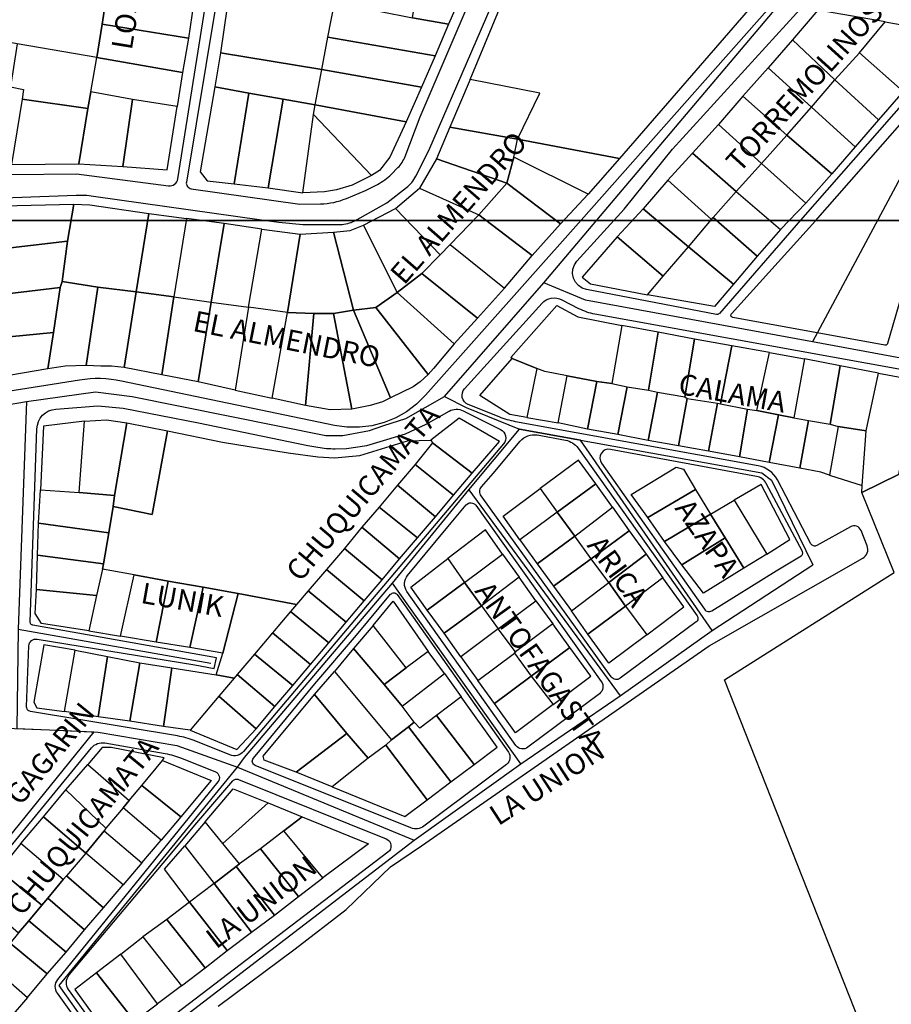
# Model space of a CAD drawing. Extents: x 338200 to 343600, y 6288400 to 6295000.
# Drawn here: x 340082 to 340334, y 6291173 to 6291458 of the extents above; entities that cross this region are included whole.
import ezdxf

# ---------------------------------------------------------------- set-up
doc = ezdxf.new("R2010")
doc.units = 0
doc.header["$MEASUREMENT"] = 0
for name, color, linetype in [('CALLE PAV', 6, 'CONTINUOUS'), ('EJES', 7, 'CONTINUOUS'), ('LIMITE_PREDIAL', 5, 'CONTINUOUS'), ('NUM-STGO', 1, 'CONTINUOUS'), ('TEXTO', 5, 'CONTINUOUS')]:
    doc.layers.add(name, color=color, linetype=linetype)
doc.styles.get("Standard").update_dxf_attribs({"font": 'romans.shx'})

msp = doc.modelspace()

# ---------------------------------------------------------------- linework, layer by layer
at = {"layer": 'CALLE PAV'}
for points in [[(340079.3, 6291413.3), (340098.3, 6291413.5), (340124.9, 6291410), (340125.37, 6291409.98), (340125.83, 6291410.06), (340126.27, 6291410.22), (340126.66, 6291410.46), (340127.01, 6291410.77), (340127.29, 6291411.15), (340127.49, 6291411.57), (340127.61, 6291412.02), (340141.02, 6291496.27), (340141.04, 6291496.63), (340140.99, 6291496.99), (340140.88, 6291497.33), (340140.7, 6291497.65), (340140.46, 6291497.92), (340140.17, 6291498.14), (340139.85, 6291498.3), (340139.5, 6291498.4), (340037.8, 6291516.2)], [(340144.21, 6291496.09), (340130.08, 6291411.1)], [(340061.4, 6291405.9), (340098.2, 6291407.3), (340098.82, 6291407.32), (340099.45, 6291407.32), (340100.07, 6291407.31), (340100.69, 6291407.29), (340101.32, 6291407.25), (340101.94, 6291407.2), (340102.56, 6291407.13), (340103.18, 6291407.05), (340151.8, 6291400.2), (340156.8, 6291399.5), (340163.8, 6291398.8), (340174.58, 6291398.8), (340175.13, 6291398.82), (340175.68, 6291398.87), (340176.22, 6291398.96), (340176.76, 6291399.08), (340177.29, 6291399.24), (340177.81, 6291399.42), (340178.31, 6291399.65), (340178.8, 6291399.9), (340188.1, 6291405.1), (340193.8, 6291409.5), (340194.21, 6291409.84), (340194.6, 6291410.19), (340194.97, 6291410.57), (340195.32, 6291410.97), (340195.65, 6291411.39), (340195.95, 6291411.83), (340196.23, 6291412.28), (340196.48, 6291412.75), (340200.2, 6291420.2), (340225.1, 6291477.8)], [(340130.08, 6291411.1), (340130.05, 6291410.76), (340130.1, 6291410.43), (340130.21, 6291410.11), (340130.38, 6291409.82), (340130.6, 6291409.57), (340130.87, 6291409.37), (340131.17, 6291409.23), (340131.5, 6291409.15), (340162.9, 6291404.65), (340168.9, 6291404.77), (340169.86, 6291404.81), (340170.82, 6291404.9), (340171.78, 6291405.03), (340172.72, 6291405.2), (340173.66, 6291405.43), (340174.59, 6291405.69), (340175.5, 6291406), (340176.4, 6291406.35), (340181.9, 6291408.65), (340185.37, 6291410.42), (340185.92, 6291410.71), (340186.45, 6291411.02), (340186.98, 6291411.36), (340187.48, 6291411.71), (340187.98, 6291412.08), (340188.46, 6291412.48), (340188.92, 6291412.89), (340189.37, 6291413.32), (340191.3, 6291415.25), (340191.63, 6291415.6), (340191.95, 6291415.97), (340192.24, 6291416.36), (340192.52, 6291416.76), (340192.77, 6291417.18), (340193, 6291417.6), (340193.21, 6291418.04), (340193.39, 6291418.49), (340197.7, 6291429.95), (340218.6, 6291478.65)], [(340245.85, 6291380), (340244.6, 6291380.42), (340243.51, 6291381.14), (340242.64, 6291382.13), (340242.07, 6291383.31), (340241.82, 6291384.6), (340241.92, 6291385.91), (340242.36, 6291387.15), (340243.11, 6291388.23), (340256.79, 6291403.27), (340270.78, 6291420.6), (340312.65, 6291466.56)], [(340298.18, 6291460.78), (340244.3, 6291400.1), (340199.3, 6291349.4), (340196.71, 6291346.85), (340193.82, 6291344.65), (340190.65, 6291342.86), (340187.29, 6291341.49), (340183.77, 6291340.57), (340180.16, 6291340.13), (340176.52, 6291340.16), (340172.92, 6291340.67), (340111.3, 6291353.5)], [(340357.97, 6291458.22), (340358.05, 6291457.86), (340358.02, 6291457.48), (340357.9, 6291457.13), (340357.7, 6291456.82), (340307.75, 6291400.1), (340284.32, 6291373.1), (340284.24, 6291373.02), (340284.14, 6291372.94), (340284.04, 6291372.88), (340283.93, 6291372.83), (340283.81, 6291372.8), (340283.69, 6291372.79), (340283.57, 6291372.79), (340283.45, 6291372.8), (340245.85, 6291380)], [(340288.2, 6291371.9), (340288.04, 6291371.95), (340287.89, 6291372.05), (340287.78, 6291372.18), (340287.7, 6291372.33), (340287.66, 6291372.5), (340287.68, 6291372.67), (340287.73, 6291372.84), (340287.83, 6291372.98), (340312.1, 6291399.9), (340357.4, 6291451.4)], [(340343.3, 6291399.9), (340333.01, 6291364.4), (340332.96, 6291364.28), (340332.89, 6291364.17), (340332.81, 6291364.07), (340332.7, 6291364), (340332.59, 6291363.94), (340332.46, 6291363.9), (340332.33, 6291363.89), (340332.2, 6291363.9), (340288.2, 6291371.9)], [(340139.3, 6291172.6), (340161.6, 6291189.2), (340176.3, 6291200.6), (340189.2, 6291213), (340198.1, 6291219), (340281.4, 6291276.9), (340325.83, 6291302.26), (340326.25, 6291302.55), (340326.61, 6291302.92), (340326.91, 6291303.34), (340327.12, 6291303.81), (340327.24, 6291304.31), (340327.28, 6291304.82), (340327.22, 6291305.33), (340327.08, 6291305.82), (340325.33, 6291310.24), (340325.11, 6291310.65), (340324.81, 6291311.01), (340324.44, 6291311.29), (340324.02, 6291311.49), (340323.57, 6291311.6), (340323.11, 6291311.61), (340322.65, 6291311.52), (340322.22, 6291311.34), (340312.5, 6291305.9), (340312.28, 6291305.8), (340312.04, 6291305.75), (340311.8, 6291305.75), (340311.56, 6291305.8), (340311.34, 6291305.89), (340311.14, 6291306.02), (340310.97, 6291306.19), (340310.83, 6291306.39), (340301.1, 6291324.9), (340300.64, 6291325.66), (340300.1, 6291326.37), (340299.48, 6291327.01), (340298.8, 6291327.57), (340298.05, 6291328.06), (340297.26, 6291328.46), (340296.42, 6291328.76), (340295.56, 6291328.97), (340225.36, 6291341.75), (340224.75, 6291341.87), (340224.14, 6291342.01), (340223.54, 6291342.16), (340222.94, 6291342.32), (340222.34, 6291342.5), (340221.75, 6291342.7), (340221.16, 6291342.91), (340220.58, 6291343.13), (340211.65, 6291346.72), (340211.05, 6291347.05), (340210.54, 6291347.52), (340210.16, 6291348.09), (340209.93, 6291348.73), (340209.86, 6291349.42), (340209.95, 6291350.1), (340210.2, 6291350.74), (340210.6, 6291351.3), (340233, 6291376), (340233.57, 6291376.53), (340234.22, 6291376.97), (340234.94, 6291377.29), (340235.69, 6291377.49), (340236.47, 6291377.57), (340237.25, 6291377.52), (340238.01, 6291377.34), (340238.74, 6291377.04), (340243.58, 6291374.54), (340244.13, 6291374.27), (340244.7, 6291374.02), (340245.28, 6291373.79), (340245.86, 6291373.58), (340246.45, 6291373.39), (340247.05, 6291373.22), (340247.65, 6291373.08), (340248.26, 6291372.96), (340346.34, 6291355.24)], [(340111.3, 6291353.5), (340109.8, 6291353.78), (340108.29, 6291353.99), (340106.78, 6291354.13), (340105.26, 6291354.2), (340103.73, 6291354.2), (340102.21, 6291354.13), (340100.69, 6291354), (340099.19, 6291353.79), (340060.7, 6291347.7)], [(340138.16, 6291270.34), (340138.84, 6291273.46), (340085.64, 6291282.89), (340085.48, 6291282.93), (340085.34, 6291283), (340085.21, 6291283.09), (340085.1, 6291283.21), (340085.01, 6291283.34), (340084.95, 6291283.49), (340084.91, 6291283.64), (340084.9, 6291283.8), (340086.83, 6291339.71), (340086.97, 6291340.78), (340087.29, 6291341.81), (340087.8, 6291342.76), (340088.48, 6291343.6), (340089.29, 6291344.31), (340090.22, 6291344.86), (340091.24, 6291345.22), (340092.3, 6291345.4), (340104.5, 6291346.3), (340111.8, 6291345.7), (340133.6, 6291341.4), (340165.2, 6291334.9), (340168.14, 6291334.36), (340168.76, 6291334.25), (340169.37, 6291334.16), (340169.99, 6291334.08), (340170.61, 6291334.02), (340171.23, 6291333.98), (340171.85, 6291333.95), (340172.48, 6291333.94), (340173.1, 6291333.94), (340176.4, 6291334), (340182.3, 6291334.9), (340188.1, 6291336.6), (340193.5, 6291338.2), (340199.5, 6291341), (340206.1, 6291344.8), (340206.57, 6291345.04), (340207.07, 6291345.21), (340207.59, 6291345.32), (340208.12, 6291345.37), (340208.64, 6291345.35), (340209.17, 6291345.27), (340209.67, 6291345.13), (340210.16, 6291344.92), (340221, 6291339.5), (340221.51, 6291339.17), (340221.94, 6291338.72), (340222.26, 6291338.2), (340222.45, 6291337.61), (340222.5, 6291337), (340222.42, 6291336.39), (340222.2, 6291335.82), (340221.86, 6291335.31), (340146.61, 6291246.31), (340146.23, 6291245.92), (340145.8, 6291245.6), (340145.32, 6291245.35), (340144.8, 6291245.18), (340144.27, 6291245.09), (340143.73, 6291245.09), (340143.2, 6291245.17), (340142.68, 6291245.33), (340132.32, 6291249.47), (340131.74, 6291249.69), (340131.15, 6291249.9), (340130.56, 6291250.09), (340129.96, 6291250.27), (340129.36, 6291250.43), (340128.76, 6291250.57), (340128.15, 6291250.7), (340127.53, 6291250.81), (340085, 6291257.9), (340084.75, 6291257.97), (340084.51, 6291258.08), (340084.3, 6291258.23), (340084.12, 6291258.41), (340083.97, 6291258.63), (340083.87, 6291258.87), (340083.81, 6291259.12), (340083.8, 6291259.38), (340084.5, 6291276.9), (340084.56, 6291277.33), (340084.72, 6291277.74), (340084.95, 6291278.1), (340085.25, 6291278.41), (340085.62, 6291278.65), (340086.02, 6291278.8), (340086.45, 6291278.87), (340086.89, 6291278.85), (340132.5, 6291271.4), (340138.16, 6291270.34)], [(340239.8, 6291336.4), (340240.34, 6291336.28), (340240.86, 6291336.1), (340241.36, 6291335.87), (340241.84, 6291335.6), (340242.29, 6291335.28), (340242.7, 6291334.92), (340243.08, 6291334.53), (340243.42, 6291334.09), (340277.89, 6291285.61), (340278.01, 6291285.39), (340278.1, 6291285.15), (340278.13, 6291284.9), (340278.11, 6291284.65), (340278.05, 6291284.4), (340277.94, 6291284.17), (340277.79, 6291283.97), (340277.6, 6291283.8), (340255.6, 6291267.5), (340255.29, 6291267.31), (340254.95, 6291267.19), (340254.59, 6291267.14), (340254.22, 6291267.16), (340253.87, 6291267.25), (340253.54, 6291267.41), (340253.25, 6291267.63), (340253.01, 6291267.9), (340215.38, 6291320.25), (340215.19, 6291320.56), (340215.06, 6291320.89), (340214.99, 6291321.24), (340214.98, 6291321.6), (340215.02, 6291321.95), (340215.13, 6291322.29), (340215.29, 6291322.61), (340215.5, 6291322.9), (340218.9, 6291326.8), (340226.7, 6291336.13), (340227.17, 6291336.62), (340227.7, 6291337.05), (340228.28, 6291337.4), (340228.91, 6291337.68), (340229.56, 6291337.87), (340230.24, 6291337.97), (340230.92, 6291337.98), (340231.6, 6291337.9), (340239.8, 6291336.4)], [(340280.03, 6291287.48), (340280.22, 6291287.26), (340280.44, 6291287.07), (340280.7, 6291286.94), (340280.98, 6291286.85), (340281.27, 6291286.82), (340281.56, 6291286.84), (340281.84, 6291286.92), (340282.1, 6291287.05), (340300.8, 6291298.55), (340308, 6291302.95), (340308.14, 6291303.06), (340308.26, 6291303.19), (340308.35, 6291303.34), (340308.41, 6291303.5), (340308.44, 6291303.67), (340308.44, 6291303.85), (340308.41, 6291304.02), (340308.34, 6291304.18), (340297.9, 6291323.85), (340297.67, 6291324.24), (340297.39, 6291324.6), (340297.07, 6291324.92), (340296.73, 6291325.21), (340296.35, 6291325.46), (340295.94, 6291325.66), (340295.52, 6291325.81), (340295.08, 6291325.92), (340252.8, 6291333.75), (340252.05, 6291333.78), (340251.32, 6291333.58), (340250.68, 6291333.18), (340250.18, 6291332.61), (340249.87, 6291331.93), (340249.77, 6291331.18), (340249.9, 6291330.43), (340250.24, 6291329.76), (340280.03, 6291287.48)], [(340250.15, 6291266.59), (340250.4, 6291266.16), (340250.55, 6291265.69), (340250.62, 6291265.2), (340250.59, 6291264.71), (340250.47, 6291264.23), (340250.26, 6291263.78), (340249.96, 6291263.38), (340249.6, 6291263.05), (340228.9, 6291247.55), (340228.49, 6291247.3), (340228.03, 6291247.13), (340227.55, 6291247.07), (340227.06, 6291247.09), (340226.59, 6291247.22), (340226.16, 6291247.43), (340225.77, 6291247.72), (340225.46, 6291248.09), (340193.92, 6291292.64), (340193.61, 6291293.18), (340193.38, 6291293.75), (340193.25, 6291294.36), (340193.23, 6291294.98), (340193.3, 6291295.59), (340193.48, 6291296.19), (340193.74, 6291296.74), (340194.1, 6291297.25), (340202, 6291306.75), (340206.7, 6291312.45), (340211.06, 6291317.66), (340211.34, 6291317.93), (340211.68, 6291318.13), (340212.06, 6291318.25), (340212.45, 6291318.28), (340212.84, 6291318.22), (340213.21, 6291318.07), (340213.54, 6291317.84), (340213.8, 6291317.55), (340250.15, 6291266.59)], [(340223.26, 6291246.14), (340223.5, 6291245.71), (340223.66, 6291245.24), (340223.73, 6291244.75), (340223.7, 6291244.26), (340223.57, 6291243.78), (340223.36, 6291243.33), (340223.06, 6291242.93), (340222.7, 6291242.6), (340198.8, 6291224.7), (340198.38, 6291224.43), (340197.94, 6291224.21), (340197.47, 6291224.05), (340196.98, 6291223.96), (340196.48, 6291223.93), (340195.99, 6291223.96), (340195.5, 6291224.05), (340195.03, 6291224.21), (340150, 6291242.3), (340149.73, 6291242.45), (340149.5, 6291242.66), (340149.32, 6291242.91), (340149.21, 6291243.2), (340149.17, 6291243.51), (340149.2, 6291243.81), (340149.31, 6291244.11), (340149.48, 6291244.37), (340167.3, 6291265.9), (340179.3, 6291280), (340189.2, 6291291.8), (340189.4, 6291291.99), (340189.64, 6291292.13), (340189.9, 6291292.21), (340190.18, 6291292.23), (340190.45, 6291292.19), (340190.71, 6291292.08), (340190.93, 6291291.93), (340191.12, 6291291.72), (340223.26, 6291246.14)], [(340037.19, 6291167.73), (340102.64, 6291247.37), (340103.01, 6291247.77), (340103.43, 6291248.11), (340103.89, 6291248.39), (340104.38, 6291248.61), (340104.89, 6291248.76), (340105.43, 6291248.85), (340105.96, 6291248.86), (340106.5, 6291248.8), (340123.94, 6291245.73), (340124.55, 6291245.62), (340125.16, 6291245.49), (340125.76, 6291245.34), (340126.36, 6291245.17), (340126.96, 6291245), (340127.55, 6291244.8), (340128.14, 6291244.59), (340128.72, 6291244.37), (340138.48, 6291240.43), (340138.86, 6291240.23), (340139.18, 6291239.94), (340139.42, 6291239.59), (340139.58, 6291239.18), (340139.64, 6291238.76), (340139.59, 6291238.33), (340139.45, 6291237.92), (340139.22, 6291237.56), (340092.78, 6291180.34), (340092.47, 6291179.9), (340092.25, 6291179.42), (340092.1, 6291178.91), (340092.05, 6291178.38), (340092.07, 6291177.84), (340092.19, 6291177.32), (340092.38, 6291176.83), (340092.66, 6291176.37), (340107.17, 6291156.18)], [(340108.84, 6291159.68), (340096, 6291177.45), (340095.71, 6291177.94), (340095.5, 6291178.46), (340095.38, 6291179.02), (340095.35, 6291179.58), (340095.42, 6291180.15), (340095.58, 6291180.69), (340095.83, 6291181.2), (340096.16, 6291181.67), (340123.4, 6291214.05), (340133.1, 6291225.65), (340143.53, 6291237.84), (340143.7, 6291238), (340143.88, 6291238.14), (340144.08, 6291238.24), (340144.3, 6291238.31), (340144.53, 6291238.35), (340144.76, 6291238.35), (340144.98, 6291238.32), (340145.2, 6291238.25), (340187.9, 6291221.05)], [(340187.9, 6291221.05), (340188.41, 6291220.76), (340188.84, 6291220.34), (340189.13, 6291219.83), (340189.29, 6291219.26), (340189.29, 6291218.67), (340189.14, 6291218.1), (340188.84, 6291217.59), (340188.42, 6291217.17), (340112.29, 6291159.17)]]:
    msp.add_lwpolyline(points, dxfattribs=at)
at = {"layer": 'EJES'}
for points in [[(340233.53, 6291381.96), (340309.26, 6291471.56), (340306.93, 6291472)], [(340362.99, 6291461.43), (340311.27, 6291364.82)], [(340404.81, 6291453.62), (340381.43, 6291376.88), (340380.16, 6291373.71), (340377.62, 6291371.17), (340372.54, 6291368.63), (340349.36, 6291357.84), (340311.27, 6291364.82)], [(340204.78, 6291349.01), (340233.53, 6291381.96)], [(340311.27, 6291364.82), (340245.56, 6291376.88), (340233.53, 6291381.96)], [(340083.85, 6291347.61), (340103.83, 6291350.41), (340114.35, 6291349.01), (340170.43, 6291337.79), (340175.34, 6291337.79), (340183.05, 6291339.2), (340187.26, 6291340.6), (340193.57, 6291342.7), (340204.78, 6291349.01)], [(340204.78, 6291349.01), (340211.09, 6291345.86), (340226.52, 6291339.55)], [(340035.12, 6291339.2), (340083.85, 6291347.61)], [(340083.85, 6291347.61), (340081.4, 6291281.71)], [(340211.8, 6291322.02), (340226.52, 6291339.55)], [(340226.52, 6291339.55), (340296.63, 6291326.93), (340299.43, 6291324.82), (340311.35, 6291300.29)], [(340282.25, 6291281.36), (340244.11, 6291336.38), (340226.52, 6291339.55)], [(340189.71, 6291295.03), (340211.8, 6291322.02)], [(340211.8, 6291322.02), (340255.61, 6291262.43)], [(340282.25, 6291281.36), (340311.35, 6291300.29)], [(340144.84, 6291241.75), (340146.95, 6291244.55), (340189.71, 6291295.03)], [(340226.87, 6291242.8), (340189.71, 6291295.03)], [(340081.4, 6291281.71), (340081.02, 6291252.97), (340090.51, 6291252.61)], [(340081.4, 6291281.71), (340137.13, 6291271.89)], [(340255.61, 6291262.43), (340282.25, 6291281.36)], [(340226.87, 6291242.8), (340255.61, 6291262.43)], [(340034.42, 6291254.72), (340090.51, 6291252.61)], [(340090.51, 6291252.61), (340103.28, 6291251.97), (340033.1, 6291165.31), (340033.02, 6291159.72)], [(340090.51, 6291252.61), (340104.53, 6291251.91), (340127.32, 6291248.06), (340144.84, 6291241.75)], [(340110.14, 6291154.81), (340093.31, 6291178.65), (340144.84, 6291241.75)], [(340144.84, 6291241.75), (340196.02, 6291220.71)], [(340196.02, 6291220.71), (340226.87, 6291242.8)], [(340110.14, 6291154.81), (340196.02, 6291220.71)]]:
    msp.add_lwpolyline(points, dxfattribs=at)
at = {"layer": 'LIMITE_PREDIAL'}
for points in [[(340112, 6291496.1), (340108.9, 6291476.4), (340107.3, 6291467), (340105.7, 6291456.8), (340104.2, 6291447.1), (340081.1, 6291451.1), (340070.1, 6291453.1), (340060.9, 6291454.7), (340068.9, 6291503.5), (340112, 6291496.1)], [(340213.5, 6291481.15), (340215.1, 6291477.65), (340205.9, 6291456.75), (340195.5, 6291458.65), (340199.2, 6291481.35), (340199.6, 6291483.45), (340213.5, 6291481.15)], [(340292.3, 6291466.9), (340293.9, 6291462.3), (340255.4, 6291417.9), (340225.9, 6291423.5), (340232.4, 6291436.8), (340212.2, 6291440.8), (340226.6, 6291475.5), (340230.9, 6291478.1), (340292.3, 6291466.9)], [(340140, 6291448.45), (340169.3, 6291443.65), (340171, 6291453.05), (340172.9, 6291462.85), (340166.4, 6291464.15), (340156.3, 6291465.95), (340149.2, 6291467.35), (340142.9, 6291468.55), (340140, 6291448.45)], [(340130.7, 6291452.7), (340105.7, 6291456.8), (340107.3, 6291467), (340132.1, 6291462.6), (340130.7, 6291452.7)], [(340202.1, 6291447.65), (340171, 6291453.05), (340172.9, 6291462.85), (340175.8, 6291462.45), (340185.8, 6291460.55), (340195.5, 6291458.65), (340205.9, 6291456.75), (340202.1, 6291447.65)], [(340305.45, 6291452.2), (340317.75, 6291440.7), (340324.85, 6291448.5), (340332.25, 6291457.4), (340312.85, 6291460.8), (340305.45, 6291452.2)], [(340129, 6291442.8), (340104.2, 6291447.1), (340105.7, 6291456.8), (340130.7, 6291452.7), (340129, 6291442.8)], [(340346.85, 6291454.8), (340345.35, 6291446.3), (340337.55, 6291437.3), (340324.85, 6291448.5), (340332.25, 6291457.4), (340346.85, 6291454.8)], [(340082.6, 6291435.1), (340101.6, 6291432.4), (340102.4, 6291437.2), (340104.2, 6291447.1), (340081.1, 6291451.1), (340079.2, 6291438.6), (340083, 6291437.9), (340082.6, 6291435.1)], [(340198.1, 6291438.55), (340169.3, 6291443.65), (340171, 6291453.05), (340202.1, 6291447.65), (340198.1, 6291438.55)], [(340298.45, 6291444.1), (340310.95, 6291432.8), (340317.75, 6291440.7), (340305.45, 6291452.2), (340298.45, 6291444.1)], [(340138.3, 6291438.65), (340148.2, 6291436.85), (340158.1, 6291435.05), (340167.4, 6291433.45), (340169.3, 6291443.65), (340140, 6291448.45), (340138.3, 6291438.65)], [(340330.35, 6291429.1), (340317.75, 6291440.7), (340324.85, 6291448.5), (340337.55, 6291437.3), (340330.35, 6291429.1)], [(340127.4, 6291432.9), (340114.5, 6291435), (340102.4, 6291437.2), (340104.2, 6291447.1), (340129, 6291442.8), (340127.4, 6291432.9)], [(340193.7, 6291428.55), (340167.4, 6291433.45), (340169.3, 6291443.65), (340198.1, 6291438.55), (340193.7, 6291428.55)], [(340291.15, 6291435.9), (340303.85, 6291424.7), (340310.95, 6291432.8), (340298.45, 6291444.1), (340291.15, 6291435.9)], [(340206.3, 6291427), (340225.9, 6291423.5), (340232.4, 6291436.8), (340212.2, 6291440.8), (340206.3, 6291427)], [(340323.65, 6291421.3), (340310.95, 6291432.8), (340317.75, 6291440.7), (340330.35, 6291429.1), (340323.65, 6291421.3)], [(340111.7, 6291415.6), (340114.5, 6291435), (340102.4, 6291437.2), (340101.6, 6291432.4), (340099, 6291416.4), (340111.7, 6291415.6)], [(340143.9, 6291410.55), (340148.2, 6291436.85), (340138.3, 6291438.65), (340134.1, 6291414.05), (340136.1, 6291411.45), (340143.9, 6291410.55)], [(340153.8, 6291409.45), (340158.1, 6291435.05), (340148.2, 6291436.85), (340143.9, 6291410.55), (340153.8, 6291409.45)], [(340099, 6291416.4), (340101.6, 6291432.4), (340082.6, 6291435.1), (340079.5, 6291416.2), (340099, 6291416.4)], [(340124.5, 6291414.6), (340127.4, 6291432.9), (340114.5, 6291435), (340111.7, 6291415.6), (340124.5, 6291414.6)], [(340163.8, 6291407.95), (340166.9, 6291430.65), (340167.4, 6291433.45), (340158.1, 6291435.05), (340153.8, 6291409.45), (340163.8, 6291407.95)], [(340284.05, 6291427.7), (340296.55, 6291416.5), (340303.85, 6291424.7), (340291.15, 6291435.9), (340284.05, 6291427.7)], [(340183.7, 6291412.95), (340166.9, 6291430.65), (340167.4, 6291433.45), (340193.7, 6291428.55), (340189, 6291418.25), (340186, 6291414.45), (340183.7, 6291412.95)], [(340316.85, 6291413.5), (340303.85, 6291424.7), (340310.95, 6291432.8), (340323.65, 6291421.3), (340316.85, 6291413.5)], [(340163.8, 6291407.95), (340166.9, 6291430.65), (340183.7, 6291412.95), (340178.1, 6291410.15), (340173.5, 6291408.85), (340170.1, 6291408.25), (340163.8, 6291407.95)], [(340202.5, 6291417.8), (340222.8, 6291410.8), (340224.8, 6291418.3), (340225.9, 6291423.5), (340206.3, 6291427), (340202.5, 6291417.8)], [(340276.55, 6291419.4), (340289.15, 6291408.4), (340296.55, 6291416.5), (340284.05, 6291427.7), (340276.55, 6291419.4)], [(340246.4, 6291407.6), (340224.8, 6291418.3), (340225.9, 6291423.5), (340255.4, 6291417.9), (340246.4, 6291407.6)], [(340309.35, 6291405), (340296.55, 6291416.5), (340303.85, 6291424.7), (340316.85, 6291413.5), (340309.35, 6291405)], [(340197.5, 6291409.3), (340214.7, 6291401.6), (340222.8, 6291410.8), (340202.5, 6291417.8), (340197.5, 6291409.3)], [(340246.4, 6291407.6), (340224.8, 6291418.3), (340222.8, 6291410.8), (340238.3, 6291399), (340246.4, 6291407.6)], [(340269.45, 6291411.6), (340282.05, 6291400.3), (340282.55, 6291400.8), (340289.15, 6291408.4), (340276.55, 6291419.4), (340269.45, 6291411.6)], [(340309.35, 6291405), (340296.55, 6291416.5), (340289.15, 6291408.4), (340302.05, 6291397.4), (340309.35, 6291405)], [(340262.25, 6291403.3), (340275.35, 6291392.3), (340282.05, 6291400.3), (340269.45, 6291411.6), (340262.25, 6291403.3)], [(340197.5, 6291409.3), (340214.7, 6291401.6), (340206.4, 6291393), (340203.5, 6291390), (340190.6, 6291403.4), (340197.5, 6291409.3)], [(340238.3, 6291399), (340222.8, 6291410.8), (340214.7, 6291401.6), (340230.1, 6291389.8), (340238.3, 6291399)], [(340295.25, 6291389.6), (340282.55, 6291400.8), (340289.15, 6291408.4), (340302.05, 6291397.4), (340295.25, 6291389.6)], [(340060.5, 6291403.8), (340097.5, 6291404.7), (340095.7, 6291394), (340061.8, 6291390), (340060.5, 6291403.8)], [(340119.2, 6291402), (340115.6, 6291379.3), (340104.5, 6291380.7), (340094.1, 6291382.3), (340095.7, 6291394), (340097.5, 6291404.7), (340102.1, 6291404.5), (340119.2, 6291402)], [(340190.6, 6291403.4), (340203.5, 6291390), (340198.2, 6291384.6), (340191.1, 6291379.1), (340181.3, 6291398.6), (340190.6, 6291403.4)], [(340254.75, 6291395.2), (340268.05, 6291383.9), (340275.35, 6291392.3), (340262.25, 6291403.3), (340254.75, 6291395.2)], [(340130.1, 6291400.5), (340126.5, 6291377.9), (340115.6, 6291379.3), (340119.2, 6291402), (340130.1, 6291400.5)], [(340130.1, 6291400.5), (340126.5, 6291377.9), (340137.3, 6291376.3), (340141, 6291399.1), (340130.1, 6291400.5)], [(340230.1, 6291389.8), (340214.7, 6291401.6), (340206.4, 6291393), (340222.1, 6291380.4), (340230.1, 6291389.8)], [(340288.45, 6291381.5), (340275.35, 6291392.3), (340282.05, 6291400.3), (340282.55, 6291400.8), (340295.25, 6291389.6), (340288.45, 6291381.5)], [(340141, 6291399.1), (340137.3, 6291376.3), (340148.1, 6291374.9), (340151.9, 6291397.5), (340141, 6291399.1)], [(340163, 6291396), (340159.3, 6291373.3), (340148.1, 6291374.9), (340151.9, 6291397.5), (340163, 6291396)], [(340181.3, 6291398.6), (340191.1, 6291379.1), (340184.9, 6291374.8), (340178.4, 6291374), (340172.7, 6291396.6), (340177.5, 6291397.1), (340181.3, 6291398.6)], [(340061.8, 6291390), (340095.7, 6291394), (340094.1, 6291382.3), (340093.6, 6291380.6), (340062.8, 6291376.9), (340061.8, 6291390)], [(340172.7, 6291396.6), (340178.4, 6291374), (340172.7, 6291373.1), (340167, 6291373.1), (340159.3, 6291373.3), (340163, 6291396), (340172.7, 6291396.6)], [(340263.55, 6291378.5), (340268.05, 6291383.9), (340254.75, 6291395.2), (340244.65, 6291383.6), (340247.05, 6291381.6), (340263.55, 6291378.5)], [(340214.3, 6291371.7), (340198.2, 6291384.6), (340203.5, 6291390), (340206.4, 6291393), (340222.1, 6291380.4), (340214.3, 6291371.7)], [(340263.55, 6291378.5), (340268.05, 6291383.9), (340275.35, 6291392.3), (340288.45, 6291381.5), (340282.95, 6291375.1), (340263.55, 6291378.5)], [(340207.6, 6291364.3), (340191.1, 6291379.1), (340198.2, 6291384.6), (340214.3, 6291371.7), (340207.6, 6291364.3)], [(340060.5, 6291376.6), (340062.8, 6291376.9), (340093.6, 6291380.6), (340091.6, 6291367.6), (340061.9, 6291364.7), (340060.5, 6291376.6)], [(340090, 6291357), (340091.6, 6291367.6), (340093.6, 6291380.6), (340094.1, 6291382.3), (340104.5, 6291380.7), (340101.1, 6291358), (340095, 6291357.8), (340090, 6291357)], [(340101.1, 6291358), (340104.5, 6291380.7), (340115.6, 6291379.3), (340112.1, 6291357.4), (340108.4, 6291357.8), (340105.3, 6291357.8), (340101.1, 6291358)], [(340112.1, 6291357.4), (340115.6, 6291379.3), (340126.5, 6291377.9), (340123, 6291355.3), (340112.1, 6291357.4)], [(340123, 6291355.3), (340126.5, 6291377.9), (340137.3, 6291376.3), (340133.5, 6291353.3), (340123, 6291355.3)], [(340200.1, 6291355.4), (340184.9, 6291374.8), (340191.1, 6291379.1), (340207.6, 6291364.3), (340201.6, 6291357.1), (340200.1, 6291355.4)], [(340133.5, 6291353.3), (340137.3, 6291376.3), (340148.1, 6291374.9), (340144.2, 6291350.9), (340133.5, 6291353.3)], [(340154.9, 6291348.6), (340159.3, 6291373.3), (340148.1, 6291374.9), (340144.2, 6291350.9), (340154.9, 6291348.6)], [(340189.2, 6291348.7), (340178.4, 6291374), (340184.9, 6291374.8), (340200.1, 6291355.4), (340197.7, 6291353.3), (340195.7, 6291351.8), (340189.2, 6291348.7)], [(340253.2, 6291352.8), (340248.9, 6291353.4), (340240.3, 6291355), (340233.8, 6291356.3), (340231.5, 6291357.1), (340224.4, 6291360), (340224, 6291360.3), (340237.3, 6291375.4), (340243.4, 6291372.1), (340256.1, 6291369.6), (340253.2, 6291352.8)], [(340154.9, 6291348.6), (340159.3, 6291373.3), (340167, 6291373.1), (340164.6, 6291346.4), (340154.9, 6291348.6)], [(340164.6, 6291346.4), (340167, 6291373.1), (340172.7, 6291373.1), (340178, 6291345.4), (340171.7, 6291345.2), (340164.6, 6291346.4)], [(340178, 6291345.4), (340172.7, 6291373.1), (340178.4, 6291374), (340189.2, 6291348.7), (340186.8, 6291347.5), (340183.3, 6291346.4), (340178, 6291345.4)], [(340256.1, 6291369.6), (340253.2, 6291352.8), (340257.6, 6291351.8), (340263.8, 6291350.9), (340266.6, 6291367.7), (340256.1, 6291369.6)], [(340059.4, 6291364.3), (340061.9, 6291364.7), (340091.6, 6291367.6), (340090, 6291357), (340060.6, 6291352), (340059.4, 6291364.3)], [(340274.3, 6291348.9), (340277.1, 6291365.6), (340266.6, 6291367.7), (340263.8, 6291350.9), (340266.4, 6291350.3), (340274.3, 6291348.9)], [(340277.1, 6291365.6), (340274.3, 6291348.9), (340275, 6291348.5), (340283.8, 6291347.1), (340284.6, 6291346.9), (340287.9, 6291363.7), (340277.1, 6291365.6)], [(340298.8, 6291361.8), (340287.9, 6291363.7), (340284.6, 6291346.9), (340292.5, 6291345.4), (340295.2, 6291345), (340298.8, 6291361.8)], [(340215, 6291349.3), (340224.4, 6291360), (340231.5, 6291357.1), (340228.6, 6291343), (340223.7, 6291343.8), (340215, 6291349.3)], [(340325, 6291167.9), (340285.8, 6291267.1), (340334.9, 6291298.1), (340325.5, 6291321.3), (340336.2, 6291326.5), (340356.8, 6291336.6), (340366.9, 6291341.3), (340376.1, 6291345.6), (340385.2, 6291350.1), (340407.4, 6291360.8), (340412.6, 6291359.6), (340399.5, 6291282.3), (340433.2, 6291276.1), (340432.2, 6291269.4), (340455.5, 6291265.6), (340456.2, 6291265.3), (340452.9, 6291236.6), (340454.1, 6291220), (340458.6, 6291210.7), (340464.2, 6291201.7), (340499.9, 6291160.2)], [(340309, 6291359.9), (340305.9, 6291342.9), (340301.4, 6291343.7), (340295.2, 6291345), (340298.8, 6291361.8), (340309, 6291359.9)], [(340309, 6291359.9), (340305.9, 6291342.9), (340310.1, 6291342.1), (340316.4, 6291341), (340319.3, 6291357.9), (340309, 6291359.9)], [(340237.7, 6291341.4), (340240.3, 6291355), (340233.8, 6291356.3), (340231.5, 6291357.1), (340228.6, 6291343), (340237.7, 6291341.4)], [(340319.3, 6291357.9), (340316.4, 6291341), (340318.7, 6291340.4), (340326.8, 6291339.1), (340330.4, 6291355.8), (340319.3, 6291357.9)], [(340237.7, 6291341.4), (340240.3, 6291355), (340248.9, 6291353.4), (340246.2, 6291339.6), (340237.7, 6291341.4)], [(340341.3, 6291353.8), (340336.2, 6291326.5), (340325.5, 6291321.3), (340325.6, 6291323.3), (340326.8, 6291339.1), (340330.4, 6291355.8), (340341.3, 6291353.8)], [(340246.2, 6291339.6), (340248.9, 6291353.4), (340253.2, 6291352.8), (340257.6, 6291351.8), (340254.9, 6291338), (340246.2, 6291339.6)], [(340254.9, 6291338), (340257.6, 6291351.8), (340263.8, 6291350.9), (340266.4, 6291350.3), (340263.7, 6291336.3), (340254.9, 6291338)], [(340263.7, 6291336.3), (340266.4, 6291350.3), (340274.3, 6291348.9), (340275, 6291348.5), (340272.5, 6291334.8), (340263.7, 6291336.3)], [(340272.5, 6291334.8), (340275, 6291348.5), (340283.8, 6291347.1), (340281.2, 6291333.2), (340272.5, 6291334.8)], [(340281.2, 6291333.2), (340283.8, 6291347.1), (340284.6, 6291346.9), (340292.5, 6291345.4), (340290.1, 6291331.6), (340281.2, 6291333.2)], [(340209, 6291342.8), (340200.8, 6291336.4), (340201.3, 6291335.6), (340212.8, 6291326.9), (340220.7, 6291336), (340209, 6291342.8)], [(340290.1, 6291331.6), (340292.5, 6291345.4), (340295.2, 6291345), (340301.4, 6291343.7), (340298.7, 6291329.9), (340290.1, 6291331.6)], [(340298.7, 6291329.9), (340301.4, 6291343.7), (340305.9, 6291342.9), (340310.1, 6291342.1), (340307.6, 6291328.3), (340298.7, 6291329.9)], [(340088.7, 6291340.5), (340087.9, 6291322), (340099.1, 6291321.3), (340100.6, 6291341.9), (340088.7, 6291340.5)], [(340112.9, 6291341.4), (340109.3, 6291320.4), (340099.1, 6291321.3), (340100.6, 6291341.9), (340107, 6291342.3), (340112.9, 6291341.4)], [(340124.6, 6291339.1), (340120.2, 6291314.9), (340108.9, 6291317.2), (340109.3, 6291320.4), (340112.9, 6291341.4), (340124.6, 6291339.1)], [(340307.6, 6291328.3), (340310.1, 6291342.1), (340316.4, 6291341), (340318.7, 6291340.4), (340316.2, 6291326.3), (340313.7, 6291327.1), (340307.6, 6291328.3)], [(340325.6, 6291323.3), (340326.8, 6291339.1), (340318.7, 6291340.4), (340316.2, 6291326.3), (340325.6, 6291323.3)], [(340201.3, 6291335.6), (340196.3, 6291329.4), (340191.2, 6291323.4), (340185.9, 6291317), (340180.9, 6291311.2), (340175.8, 6291305.1), (340170.6, 6291299), (340165.3, 6291292.8), (340162, 6291288.9), (340145.1, 6291292), (340134.9, 6291293.9), (340124.8, 6291295.6), (340115, 6291297.4), (340105.8, 6291299.1), (340106.1, 6291300.6), (340107.6, 6291309.6), (340108.9, 6291317.2), (340120.2, 6291314.9), (340124.6, 6291339.1), (340140.5, 6291335.8), (340159.5, 6291332.7), (340168.1, 6291331.6), (340172.9, 6291331.3), (340180.3, 6291332), (340194.1, 6291336.2), (340200.8, 6291336.4), (340201.3, 6291335.6)], [(340212.8, 6291326.9), (340201.3, 6291335.6), (340196.3, 6291329.4), (340207.4, 6291320.5), (340212.8, 6291326.9)], [(340207.4, 6291320.5), (340196.3, 6291329.4), (340191.2, 6291323.4), (340202.2, 6291314.2), (340207.4, 6291320.5)], [(340243.6, 6291330.6), (340232.5, 6291322.4), (340237.4, 6291315.6), (340248.6, 6291323.8), (340243.6, 6291330.6)], [(340258.8, 6291320.65), (340271.8, 6291328.55), (340273.9, 6291328.05), (340277.4, 6291322.15), (340263.6, 6291314.05), (340258.8, 6291320.65)], [(340202.2, 6291314.2), (340191.2, 6291323.4), (340185.9, 6291317), (340197, 6291308.1), (340202.2, 6291314.2)], [(340248.6, 6291323.8), (340237.4, 6291315.6), (340242.5, 6291308.6), (340253.4, 6291317), (340248.6, 6291323.8)], [(340304.7, 6291307.65), (340296.4, 6291323.55), (340288.6, 6291319.05), (340298.1, 6291303.45), (340304.7, 6291307.65)], [(340087.9, 6291322), (340099.1, 6291321.3), (340109.3, 6291320.4), (340108.9, 6291317.2), (340107.6, 6291309.6), (340087.3, 6291312.4), (340087.9, 6291322)], [(340221.8, 6291314.4), (340232.5, 6291322.4), (340237.4, 6291315.6), (340226.6, 6291307.6), (340221.8, 6291314.4)], [(340263.6, 6291314.05), (340277.4, 6291322.15), (340281.8, 6291314.95), (340268.4, 6291307.05), (340263.6, 6291314.05)], [(340291.4, 6291299.35), (340286, 6291308.15), (340281.8, 6291314.95), (340288.6, 6291319.05), (340298.1, 6291303.45), (340291.4, 6291299.35)], [(340197, 6291308.1), (340185.9, 6291317), (340180.9, 6291311.2), (340191.8, 6291302.1), (340197, 6291308.1)], [(340231.6, 6291300.6), (340242.5, 6291308.6), (340237.4, 6291315.6), (340226.6, 6291307.6), (340231.6, 6291300.6)], [(340258.2, 6291310.2), (340247.2, 6291302.1), (340242.5, 6291308.6), (340253.4, 6291317), (340258.2, 6291310.2)], [(340268.4, 6291307.05), (340281.8, 6291314.95), (340286, 6291308.15), (340273.5, 6291300.35), (340268.4, 6291307.05)], [(340087.3, 6291312.4), (340107.6, 6291309.6), (340106.1, 6291300.6), (340087, 6291303.1), (340087.3, 6291312.4)], [(340191.8, 6291302.1), (340180.9, 6291311.2), (340175.8, 6291305.1), (340186.7, 6291296), (340191.8, 6291302.1)], [(340216.6, 6291310.45), (340205.7, 6291302.15), (340210.6, 6291295.25), (340221.6, 6291303.45), (340216.6, 6291310.45)], [(340236.3, 6291294.2), (340247.2, 6291302.1), (340242.5, 6291308.6), (340231.6, 6291300.6), (340236.3, 6291294.2)], [(340263.1, 6291303.4), (340252.3, 6291295.2), (340247.2, 6291302.1), (340258.2, 6291310.2), (340263.1, 6291303.4)], [(340273.5, 6291300.35), (340286, 6291308.15), (340291.4, 6291299.35), (340279.7, 6291292.15), (340273.5, 6291300.35)], [(340087, 6291303.1), (340106.1, 6291300.6), (340105.8, 6291299.1), (340104.1, 6291291.5), (340086.7, 6291293.2), (340087, 6291303.1)], [(340186.7, 6291296), (340175.8, 6291305.1), (340170.6, 6291299), (340181.5, 6291289.9), (340186.7, 6291296)], [(340226.4, 6291296.75), (340215.5, 6291288.45), (340210.6, 6291295.25), (340221.6, 6291303.45), (340226.4, 6291296.75)], [(340268, 6291296.6), (340257.2, 6291288.4), (340252.3, 6291295.2), (340263.1, 6291303.4), (340268, 6291296.6)], [(340195, 6291293.85), (340205.7, 6291302.15), (340210.6, 6291295.25), (340199.8, 6291287.25), (340195, 6291293.85)], [(340241.5, 6291287), (340252.3, 6291295.2), (340247.2, 6291302.1), (340236.3, 6291294.2), (340241.5, 6291287)], [(340111, 6291279.7), (340115, 6291297.4), (340105.8, 6291299.1), (340104.1, 6291291.5), (340101.9, 6291281.2), (340111, 6291279.7)], [(340111, 6291279.7), (340115, 6291297.4), (340124.8, 6291295.6), (340121.3, 6291278), (340111, 6291279.7)], [(340181.5, 6291289.9), (340170.6, 6291299), (340165.3, 6291292.8), (340176.3, 6291283.7), (340181.5, 6291289.9)], [(340121.3, 6291278), (340124.8, 6291295.6), (340134.9, 6291293.9), (340131.1, 6291276.4), (340121.3, 6291278)], [(340199.8, 6291287.25), (340210.6, 6291295.25), (340215.5, 6291288.45), (340204.7, 6291280.55), (340199.8, 6291287.25)], [(340226.4, 6291296.75), (340215.5, 6291288.45), (340220.3, 6291281.85), (340231.2, 6291289.95), (340226.4, 6291296.75)], [(340241.5, 6291287), (340252.3, 6291295.2), (340257.2, 6291288.4), (340246.3, 6291280.3), (340241.5, 6291287)], [(340268, 6291296.6), (340257.2, 6291288.4), (340263.3, 6291280.1), (340274, 6291288.2), (340268, 6291296.6)], [(340086.7, 6291293.2), (340104.1, 6291291.5), (340101.9, 6291281.2), (340088.2, 6291283.4), (340086.3, 6291286.3), (340086.7, 6291293.2)], [(340131.1, 6291276.4), (340134.9, 6291293.9), (340145.1, 6291292), (340140.6, 6291274.8), (340131.1, 6291276.4)], [(340140.6, 6291274.8), (340145.1, 6291292), (340162, 6291288.9), (340160.2, 6291286.8), (340155, 6291280.7), (340149.8, 6291274.5), (340144.8, 6291268.6), (340143.9, 6291267.5), (340138.7, 6291268.5), (340140.6, 6291274.8)], [(340176.3, 6291283.7), (340165.3, 6291292.8), (340162, 6291288.9), (340160.2, 6291286.8), (340171.3, 6291277.8), (340176.3, 6291283.7)], [(340189.9, 6291289.8), (340200.1, 6291275.3), (340193.7, 6291270.5), (340184.1, 6291282.8), (340189.9, 6291289.8)], [(340236.1, 6291283.25), (340225.3, 6291275.15), (340220.3, 6291281.85), (340231.2, 6291289.95), (340236.1, 6291283.25)], [(340171.3, 6291277.8), (340160.2, 6291286.8), (340155, 6291280.7), (340166, 6291271.5), (340171.3, 6291277.8)], [(340204.7, 6291280.55), (340215.5, 6291288.45), (340220.3, 6291281.85), (340209.5, 6291273.75), (340204.7, 6291280.55)], [(340246.3, 6291280.3), (340257.2, 6291288.4), (340263.3, 6291280.1), (340252.3, 6291271.9), (340246.3, 6291280.3)], [(340236.1, 6291283.25), (340225.3, 6291275.15), (340225, 6291274.75), (340229.9, 6291268.15), (340241, 6291276.45), (340236.1, 6291283.25)], [(340166, 6291271.5), (340155, 6291280.7), (340149.8, 6291274.5), (340160.9, 6291265.4), (340166, 6291271.5)], [(340178.4, 6291276.1), (340187.3, 6291265.7), (340193.7, 6291270.5), (340184.1, 6291282.8), (340178.4, 6291276.1)], [(340214.4, 6291266.85), (340225, 6291274.75), (340225.3, 6291275.15), (340220.3, 6291281.85), (340209.5, 6291273.75), (340214.4, 6291266.85)], [(340094.8, 6291257.9), (340097.9, 6291275.6), (340088.8, 6291277.2), (340085.9, 6291260.6), (340086.8, 6291259), (340094.8, 6291257.9)], [(340094.8, 6291257.9), (340097.9, 6291275.6), (340107.3, 6291273.8), (340104.6, 6291256.4), (340094.8, 6291257.9)], [(340160.9, 6291265.4), (340149.8, 6291274.5), (340144.8, 6291268.6), (340155.7, 6291259.3), (340160.9, 6291265.4)], [(340172.9, 6291269.5), (340189.4, 6291249.7), (340194.4, 6291253.5), (340196, 6291254.8), (340192.5, 6291259.4), (340187.3, 6291265.7), (340178.4, 6291276.1), (340172.9, 6291269.5)], [(340200.1, 6291275.3), (340193.7, 6291270.5), (340187.3, 6291265.7), (340192.5, 6291259.4), (340204.8, 6291268.9), (340200.1, 6291275.3)], [(340214.4, 6291266.85), (340225, 6291274.75), (340229.9, 6291268.15), (340219.2, 6291260.25), (340214.4, 6291266.85)], [(340241, 6291276.45), (340229.9, 6291268.15), (340236.2, 6291259.95), (340247.1, 6291268.15), (340241, 6291276.45)], [(340104.6, 6291256.4), (340107.3, 6291273.8), (340116.6, 6291272), (340113.7, 6291255.1), (340104.6, 6291256.4)], [(340113.7, 6291255.1), (340116.6, 6291272), (340125.9, 6291270.5), (340123.5, 6291253.6), (340113.7, 6291255.1)], [(340123.5, 6291253.6), (340125.9, 6291270.5), (340138.7, 6291268.5), (340143.9, 6291267.5), (340139.5, 6291262.3), (340131.2, 6291252.5), (340123.5, 6291253.6)], [(340172.9, 6291269.5), (340189.4, 6291249.7), (340187.8, 6291248.2), (340182.7, 6291244.4), (340176.5, 6291251.5), (340167.2, 6291262.8), (340172.9, 6291269.5)], [(340209.6, 6291262.1), (340202.5, 6291256.7), (340197.6, 6291253.1), (340196, 6291254.8), (340192.5, 6291259.4), (340204.8, 6291268.9), (340209.6, 6291262.1)], [(340155.7, 6291259.3), (340144.8, 6291268.6), (340143.9, 6291267.5), (340139.5, 6291262.3), (340150.3, 6291252.9), (340155.7, 6291259.3)], [(340219.2, 6291260.25), (340229.9, 6291268.15), (340236.2, 6291259.95), (340225.3, 6291251.75), (340219.2, 6291260.25)], [(340150.3, 6291252.9), (340139.5, 6291262.3), (340131.2, 6291252.5), (340144.7, 6291246.9), (340150.3, 6291252.9)], [(340152.3, 6291245), (340167.2, 6291262.8), (340176.5, 6291251.5), (340161.9, 6291240.3), (340152.6, 6291243.8), (340152.3, 6291245)], [(340220, 6291247.6), (340209.6, 6291262.1), (340202.5, 6291256.7), (340213.4, 6291242.6), (340220, 6291247.6)], [(340213.4, 6291242.6), (340202.5, 6291256.7), (340197.6, 6291253.1), (340196, 6291254.8), (340194.4, 6291253.5), (340206.6, 6291237.5), (340213.4, 6291242.6)], [(340206.6, 6291237.5), (340194.4, 6291253.5), (340189.4, 6291249.7), (340187.8, 6291248.2), (340199.8, 6291232.3), (340206.6, 6291237.5)], [(340161.9, 6291240.3), (340176.5, 6291251.5), (340182.7, 6291244.4), (340172.3, 6291236.1), (340161.9, 6291240.3)], [(340101.6, 6291242.6), (340113.5, 6291232.1), (340117.2, 6291236.5), (340123.2, 6291243.7), (340123.7, 6291244.5), (340108.3, 6291247.5), (340105.7, 6291247.5), (340101.6, 6291242.6)], [(340199.8, 6291232.3), (340187.8, 6291248.2), (340182.7, 6291244.4), (340172.3, 6291236.1), (340193.3, 6291227.5), (340199.8, 6291232.3)], [(340128.5, 6291227.4), (340117.2, 6291236.5), (340123.2, 6291243.7), (340137.3, 6291237.9), (340128.5, 6291227.4)], [(340101.6, 6291242.6), (340113.5, 6291232.1), (340111.8, 6291230), (340106.8, 6291224.1), (340095.2, 6291235.2), (340101.6, 6291242.6)], [(340095.2, 6291235.2), (340106.8, 6291224.1), (340106.3, 6291223.4), (340101, 6291216.9), (340088.7, 6291227.4), (340095.2, 6291235.2)], [(340122.8, 6291220.7), (340111.8, 6291230), (340113.5, 6291232.1), (340117.2, 6291236.5), (340128.5, 6291227.4), (340122.8, 6291220.7)], [(340153.8, 6291231.45), (340140.6, 6291219.75), (340135.5, 6291225.95), (340143.6, 6291235.55), (340153.8, 6291231.45)], [(340122.8, 6291220.7), (340111.8, 6291230), (340106.8, 6291224.1), (340106.3, 6291223.4), (340117.2, 6291214.1), (340122.8, 6291220.7)], [(340163.6, 6291227.45), (340158.3, 6291223.35), (340151.5, 6291218.15), (340145.5, 6291213.85), (340140.6, 6291219.75), (340153.8, 6291231.45), (340163.6, 6291227.45)], [(340088.7, 6291227.4), (340101, 6291216.9), (340095.4, 6291210.3), (340094.4, 6291209.3), (340082.2, 6291219.7), (340088.7, 6291227.4)], [(340129.6, 6291219.05), (340138.1, 6291208.15), (340144.5, 6291213.05), (340145.5, 6291213.85), (340140.6, 6291219.75), (340135.5, 6291225.95), (340129.6, 6291219.05)], [(340169.6, 6291209.75), (340158.3, 6291223.35), (340163.6, 6291227.45), (340182.8, 6291219.65), (340169.6, 6291209.75)], [(340111.8, 6291207.7), (340101, 6291216.9), (340106.3, 6291223.4), (340117.2, 6291214.1), (340111.8, 6291207.7)], [(340169.6, 6291209.75), (340158.3, 6291223.35), (340151.5, 6291218.15), (340162.5, 6291204.35), (340169.6, 6291209.75)], [(340075.9, 6291212), (340088.3, 6291201.9), (340090, 6291203.9), (340094.4, 6291209.3), (340082.2, 6291219.7), (340075.9, 6291212)], [(340129.6, 6291219.05), (340138.1, 6291208.15), (340131, 6291202.75), (340123.8, 6291212.25), (340129.6, 6291219.05)], [(340162.5, 6291204.35), (340151.5, 6291218.15), (340145.5, 6291213.85), (340144.5, 6291213.05), (340155.6, 6291198.95), (340162.5, 6291204.35)], [(340111.8, 6291207.7), (340101, 6291216.9), (340095.4, 6291210.3), (340106.1, 6291201.1), (340111.8, 6291207.7)], [(340069.3, 6291204.5), (340081.5, 6291193.9), (340084.5, 6291197.3), (340088.3, 6291201.9), (340075.9, 6291212), (340069.3, 6291204.5)], [(340155.6, 6291198.95), (340144.5, 6291213.05), (340138.1, 6291208.15), (340148.9, 6291194.05), (340155.6, 6291198.95)], [(340106.1, 6291201.1), (340095.4, 6291210.3), (340094.4, 6291209.3), (340090, 6291203.9), (340100.6, 6291194.7), (340106.1, 6291201.1)], [(340148.9, 6291194.05), (340138.1, 6291208.15), (340131, 6291202.75), (340141.9, 6291188.75), (340148.9, 6291194.05)], [(340100.6, 6291194.7), (340090, 6291203.9), (340088.3, 6291201.9), (340084.5, 6291197.3), (340095.3, 6291188.3), (340100.6, 6291194.7)], [(340141.9, 6291188.75), (340131, 6291202.75), (340124.4, 6291197.75), (340135.5, 6291183.75), (340141.9, 6291188.75)], [(340135.5, 6291183.75), (340124.4, 6291197.75), (340117.5, 6291192.65), (340128.7, 6291178.55), (340135.5, 6291183.75)], [(340095.3, 6291188.3), (340084.5, 6291197.3), (340081.5, 6291193.9), (340079.1, 6291190.9), (340089.8, 6291182), (340095.3, 6291188.3)], [(340121.7, 6291173.35), (340111.1, 6291187.65), (340117.5, 6291192.65), (340128.7, 6291178.55), (340121.7, 6291173.35)], [(340089.8, 6291182), (340079.1, 6291190.9), (340075.2, 6291186.1), (340073.6, 6291184.3), (340084.1, 6291175.1), (340089.8, 6291182)], [(340104.1, 6291182.25), (340115.1, 6291168.25), (340121.7, 6291173.35), (340111.1, 6291187.65), (340104.1, 6291182.25)], [(340078.8, 6291169), (340068, 6291177.6), (340068.7, 6291178.4), (340073.6, 6291184.3), (340084.1, 6291175.1), (340078.8, 6291169)], [(340097.8, 6291177.45), (340108.1, 6291163.15), (340115.1, 6291168.25), (340104.1, 6291182.25), (340097.8, 6291177.45)]]:
    msp.add_lwpolyline(points, dxfattribs=at)
at = {"layer": 'NUM-STGO'}
for points in [[(340000, 6291400), (340900, 6291400), (340900, 6292000), (340000, 6292000), (340000, 6291400)], [(340000, 6290800), (340900, 6290800), (340900, 6291400), (340000, 6291400), (340000, 6290800)]]:
    msp.add_lwpolyline(points, dxfattribs=at)

# ---------------------------------------------------------------- texts
at = {"layer": 'TEXTO'}
for s, rotation, p in [('LOS BERESSI', 80.7298, (340114.28, 6291449.08)), ('TORREMOLINOS', 47.842, (340290.15, 6291413.52)), ('EL ALMENDRO', 48.8733, (340193.09, 6291381.04)), ('EL ALMENDRO', 348.7021, (340131.67, 6291368.05)), ('CALAMA', 349.7907, (340272.15, 6291349.86)), ('CHUQUICAMATA', 49.7327, (340163.03, 6291295.12)), ('AZAPA', 304.7562, (340271.23, 6291316.65)), ('ARICA', 306.3032, (340245.8, 6291305.88)), ('LUNIK', 350.0199, (340116.63, 6291289.36)), ('ANTOFAGASTA', 305.4438, (340213.32, 6291292.71)), ('GAGARIN', 50.9932, (340082.12, 6291230.35)), ('CHUQUICAMATA', 50.7641, (340082.49, 6291198.43)), ('LA UNION', 33.0597, (340220.37, 6291224.67)), ('LA UNION', 37.5287, (340138.72, 6291188.96))]:
    msp.add_text(s, height=6, rotation=rotation, dxfattribs=at).set_placement(p)

doc.saveas('drawing.dxf')
